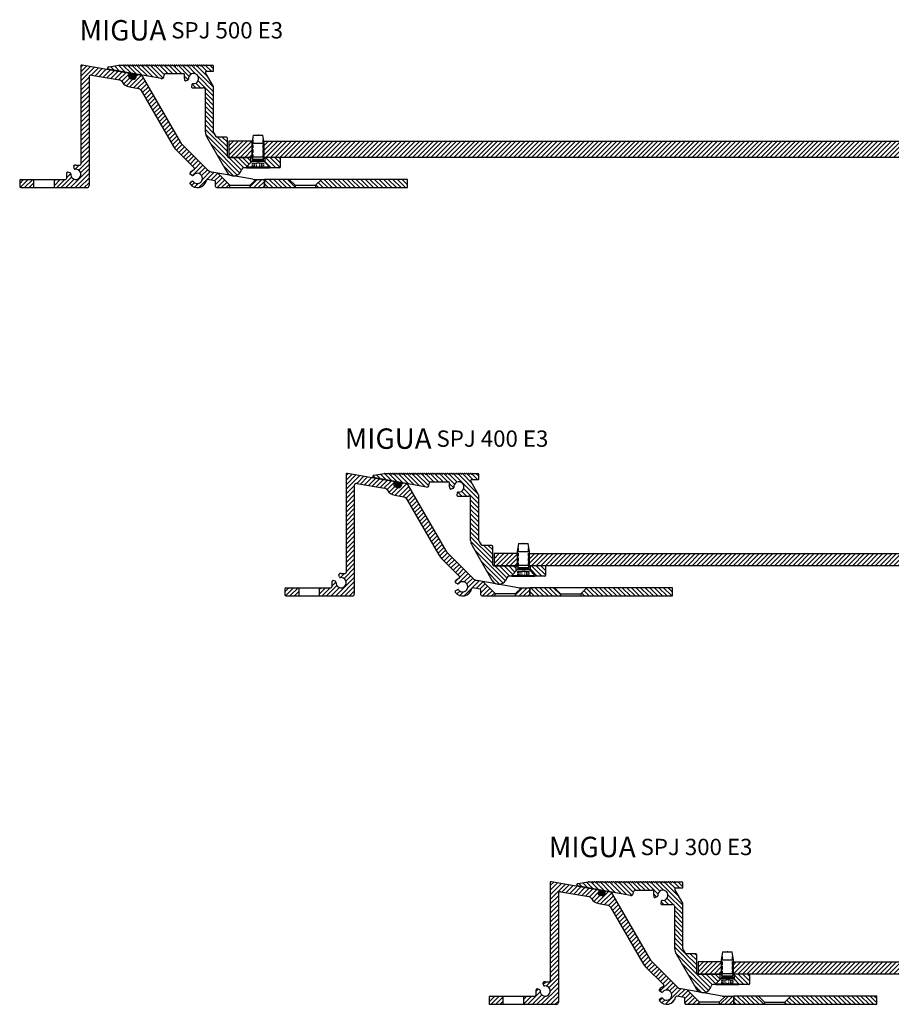
# Model space of a CAD drawing. Units: millimetres. Extents: x -230 to 1516, y -66 to 1082.
# Drawn here: x 800 to 1227, y 600 to 1082 of the extents above; entities that cross this region are included whole.
import ezdxf

# ---------------------------------------------------------------- set-up
doc = ezdxf.new("R2010")
doc.units = ezdxf.units.MM
doc.linetypes.add('HIDDEN', pattern=[9.525, 6.35, -3.175])
doc.layers.add('AM_0', color=7, linetype='Continuous', lineweight=50)
doc.layers.add('Schrauben', color=3, linetype='Continuous', lineweight=25)
doc.layers.add('GEOMETRIE', color=4, linetype='Continuous')
doc.layers.add('SCHRAFFUR', color=3, linetype='Continuous')
doc.layers.add('MIGUA - MIGUMAX', color=7, linetype='Continuous', lineweight=35, true_color=0xe94d3f)
doc.styles.add('ISO 8', font='iso8.shx', dxfattribs={"oblique": 15})
doc.styles.add('MIGUA', font='iso8.shx')
pattern_1 = [(45, (-51.2593, 457.3283), (-1.122532, 1.122532), [])]

# ---------------------------------------------------------------- blocks, each defined once
blk = doc.blocks.new('Profilbezeichnung')
at = {"layer": 'AM_0', "style": 'MIGUA'}
blk.add_text('MIGUA', height=10, dxfattribs=at).set_placement((0, 4.5))
at = {"layer": 'AM_0', "style": 'ISO 8', "oblique": 15}
blk.add_attdef('PROFFILBEZEICHNUNG', (45, 5.5), '', height=8, dxfattribs=at)
blk = doc.blocks.new('SPJ - Seitenteil innen')
at = {"layer": 'SCHRAFFUR'}
h = blk.add_hatch(dxfattribs=at)
h.set_pattern_fill('ANSI31', color=256, scale=0.5, angle=90, style=0)
edge = h.paths.add_edge_path()
edge.add_arc((-11.41, 335.24), 1, 260, 350)
edge.add_line((-10.42, 335.07), (-10.26, 335.98))
edge.add_arc((-9.28, 335.8), 1, 90, 170, ccw=False)
edge.add_line((-9.28, 336.8), (-0.8, 336.8))
edge.add_arc((-0.8, 336.3), 0.5, 0, 90, ccw=False)
edge.add_line((-0.3, 336.3), (-0.3, 334.3))
edge.add_arc((4.2, 334.3), 4.5, 180, 187.8192)
edge.add_arc((0.24, 333.76), 0.5, 187.8192, 285)
edge.add_line((0.37, 333.27), (1.35, 333.54))
edge.add_arc((1.22, 334.02), 0.5, 285, 365.4059)
edge.add_arc((4.2, 334.3), 2.5, -95.4059, 185.4059, ccw=False)
edge.add_arc((3.92, 331.31), 0.5, 84.5941, 165)
edge.add_line((3.44, 331.44), (3.18, 330.47))
edge.add_arc((3.66, 330.34), 0.5, 165, 262.1808)
edge.add_arc((4.2, 334.3), 4.5, 262.1808, 270)
edge.add_line((4.2, 329.8), (9, 329.8))
edge.add_arc((9, 328.8), 1, 0, 90, ccw=False)
edge.add_line((10, 328.8), (10, 308.1))
edge.add_arc((15, 308.1), 5, 180, 210)
edge.add_line((10.67, 305.6), (20.44, 288.66))
edge.add_arc((23.9, 290.66), 4, 210, 348.463)
edge.add_arc((28.8, 289.66), 1, 90, 168.463, ccw=False)
edge.add_line((28.8, 290.66), (29.81, 290.66))
edge.add_line((29.81, 290.66), (32.3, 293.16))
edge.add_line((32.3, 293.16), (32.3, 295.66))
edge.add_line((32.3, 295.66), (21.31, 295.66))
edge.add_arc((21.31, 296.16), 0.5, 180, 270, ccw=False)
edge.add_line((20.81, 296.16), (20.81, 305.16))
edge.add_arc((20.31, 305.16), 0.5, 0, 90)
edge.add_line((20.31, 305.66), (15.53, 305.66))
edge.add_arc((15.53, 306.16), 0.5, 210, 270, ccw=False)
edge.add_line((15.1, 305.91), (14.13, 307.6))
edge.add_arc((15, 308.1), 1, 180, 210, ccw=False)
edge.add_line((14, 308.1), (14, 330.21))
edge.add_arc((13.5, 330.21), 0.5, 0, 30)
edge.add_line((13.93, 330.46), (10.06, 337.15))
edge.add_arc((10.5, 337.4), 0.5, 90, 210, ccw=False)
edge.add_line((10.5, 337.9), (13.75, 337.9))
edge.add_arc((13.75, 338.15), 0.25, 270, 360)
edge.add_line((14, 338.15), (14, 340.4))
edge.add_arc((13.5, 340.4), 0.5, 0, 90)
edge.add_line((13.5, 340.9), (10.74, 340.9))
edge.add_arc((10.74, 340.7), 0.2, 90, 135)
edge.add_line((10.6, 340.84), (10.41, 340.66))
edge.add_arc((10.27, 340.8), 0.2, 225, 315, ccw=False)
edge.add_line((10.13, 340.66), (9.95, 340.84))
edge.add_arc((9.81, 340.7), 0.2, 45, 135)
edge.add_line((9.66, 340.84), (9.48, 340.66))
edge.add_arc((9.34, 340.8), 0.2, 225, 315, ccw=False)
edge.add_line((9.2, 340.66), (9.02, 340.84))
edge.add_arc((8.87, 340.7), 0.2, 45, 135)
edge.add_line((8.73, 340.84), (8.55, 340.66))
edge.add_arc((8.41, 340.8), 0.2, 225, 315, ccw=False)
edge.add_line((8.27, 340.66), (8.08, 340.84))
edge.add_arc((7.94, 340.7), 0.2, 45, 135)
edge.add_line((7.8, 340.84), (7.62, 340.66))
edge.add_arc((7.48, 340.8), 0.2, 225, 315, ccw=False)
edge.add_line((7.34, 340.66), (7.15, 340.84))
edge.add_arc((7.01, 340.7), 0.2, 45, 135)
edge.add_line((6.87, 340.84), (6.69, 340.66))
edge.add_arc((6.55, 340.8), 0.2, 225, 315, ccw=False)
edge.add_line((6.4, 340.66), (6.22, 340.84))
edge.add_arc((6.08, 340.7), 0.2, 45, 135)
edge.add_line((5.94, 340.84), (5.76, 340.66))
edge.add_arc((5.61, 340.8), 0.2, 225, 315, ccw=False)
edge.add_line((5.47, 340.66), (5.29, 340.84))
edge.add_arc((5.15, 340.7), 0.2, 45, 135)
edge.add_line((5.01, 340.84), (4.82, 340.66))
edge.add_arc((4.68, 340.8), 0.2, 225, 315, ccw=False)
edge.add_line((4.54, 340.66), (4.36, 340.84))
edge.add_arc((4.22, 340.7), 0.2, 45, 135)
edge.add_line((4.08, 340.84), (3.89, 340.66))
edge.add_arc((3.75, 340.8), 0.2, 225, 315, ccw=False)
edge.add_line((3.61, 340.66), (3.43, 340.84))
edge.add_arc((3.29, 340.7), 0.2, 45, 135)
edge.add_line((3.14, 340.84), (2.96, 340.66))
edge.add_arc((2.82, 340.8), 0.2, 225, 315, ccw=False)
edge.add_line((2.68, 340.66), (2.5, 340.84))
edge.add_arc((2.35, 340.7), 0.2, 45, 135)
edge.add_line((2.21, 340.84), (2.03, 340.66))
edge.add_arc((1.89, 340.8), 0.2, 225, 315, ccw=False)
edge.add_line((1.75, 340.66), (1.56, 340.84))
edge.add_arc((1.42, 340.7), 0.2, 45, 135)
edge.add_line((1.28, 340.84), (1.1, 340.66))
edge.add_arc((0.96, 340.8), 0.2, 225, 315, ccw=False)
edge.add_line((0.82, 340.66), (0.63, 340.84))
edge.add_arc((0.49, 340.7), 0.2, 45, 135)
edge.add_line((0.35, 340.84), (0.17, 340.66))
edge.add_arc((0.03, 340.8), 0.2, 225, 315, ccw=False)
edge.add_line((-0.11, 340.66), (-0.3, 340.84))
edge.add_arc((-0.44, 340.7), 0.2, 45, 135)
edge.add_line((-0.58, 340.84), (-0.76, 340.66))
edge.add_arc((-0.9, 340.8), 0.2, 225, 315, ccw=False)
edge.add_line((-1.05, 340.66), (-1.23, 340.84))
edge.add_arc((-1.37, 340.7), 0.2, 45, 135)
edge.add_line((-1.51, 340.84), (-1.69, 340.66))
edge.add_arc((-1.84, 340.8), 0.2, 225, 315, ccw=False)
edge.add_line((-1.98, 340.66), (-2.16, 340.84))
edge.add_arc((-2.3, 340.7), 0.2, 45, 135)
edge.add_line((-2.44, 340.84), (-2.63, 340.66))
edge.add_arc((-2.77, 340.8), 0.2, 225, 315, ccw=False)
edge.add_line((-2.91, 340.66), (-3.09, 340.84))
edge.add_arc((-3.23, 340.7), 0.2, 45, 135)
edge.add_line((-3.37, 340.84), (-3.56, 340.66))
edge.add_arc((-3.7, 340.8), 0.2, 225, 315, ccw=False)
edge.add_line((-3.84, 340.66), (-4.02, 340.84))
edge.add_arc((-4.16, 340.7), 0.2, 45, 135)
edge.add_line((-4.31, 340.84), (-4.49, 340.66))
edge.add_arc((-4.63, 340.8), 0.2, 225, 315, ccw=False)
edge.add_line((-4.77, 340.66), (-4.95, 340.84))
edge.add_arc((-5.1, 340.7), 0.2, 45, 135)
edge.add_line((-5.24, 340.84), (-5.42, 340.66))
edge.add_arc((-5.56, 340.8), 0.2, 225, 315, ccw=False)
edge.add_line((-5.7, 340.66), (-5.89, 340.84))
edge.add_arc((-6.03, 340.7), 0.2, 45, 135)
edge.add_line((-6.17, 340.84), (-6.35, 340.66))
edge.add_arc((-6.49, 340.8), 0.2, 225, 315, ccw=False)
edge.add_line((-6.63, 340.66), (-6.82, 340.84))
edge.add_arc((-6.96, 340.7), 0.2, 45, 135)
edge.add_line((-7.1, 340.84), (-7.28, 340.66))
edge.add_arc((-7.42, 340.8), 0.2, 225, 315, ccw=False)
edge.add_line((-7.57, 340.66), (-7.75, 340.84))
edge.add_arc((-7.89, 340.7), 0.2, 45, 135)
edge.add_line((-8.03, 340.84), (-8.21, 340.66))
edge.add_arc((-8.36, 340.8), 0.2, 225, 315, ccw=False)
edge.add_line((-8.5, 340.66), (-8.68, 340.84))
edge.add_arc((-8.82, 340.7), 0.2, 45, 135)
edge.add_line((-8.96, 340.84), (-9.15, 340.66))
edge.add_arc((-9.29, 340.8), 0.2, 225, 315, ccw=False)
edge.add_line((-9.43, 340.66), (-9.61, 340.84))
edge.add_arc((-9.75, 340.7), 0.2, 45, 135)
edge.add_line((-9.89, 340.84), (-10.08, 340.66))
edge.add_arc((-10.22, 340.8), 0.2, 225, 315, ccw=False)
edge.add_line((-10.36, 340.66), (-10.54, 340.84))
edge.add_arc((-10.68, 340.7), 0.2, 45, 135)
edge.add_line((-10.83, 340.84), (-11.01, 340.66))
edge.add_arc((-11.15, 340.8), 0.2, 225, 315, ccw=False)
edge.add_line((-11.29, 340.66), (-11.47, 340.84))
edge.add_arc((-11.62, 340.7), 0.2, 45, 135)
edge.add_line((-11.76, 340.84), (-11.94, 340.66))
edge.add_arc((-12.08, 340.8), 0.2, 225, 315, ccw=False)
edge.add_line((-12.22, 340.66), (-12.41, 340.84))
edge.add_arc((-12.55, 340.7), 0.2, 45, 135)
edge.add_line((-12.69, 340.84), (-12.87, 340.66))
edge.add_arc((-13.01, 340.8), 0.2, 225, 315, ccw=False)
edge.add_line((-13.15, 340.66), (-13.34, 340.84))
edge.add_arc((-13.48, 340.7), 0.2, 45, 135)
edge.add_line((-13.62, 340.84), (-13.8, 340.66))
edge.add_arc((-13.94, 340.8), 0.2, 225, 315, ccw=False)
edge.add_line((-14.09, 340.66), (-14.27, 340.84))
edge.add_arc((-14.41, 340.7), 0.2, 45, 135)
edge.add_line((-14.55, 340.84), (-14.73, 340.66))
edge.add_arc((-14.88, 340.8), 0.2, 225, 315, ccw=False)
edge.add_line((-15.02, 340.66), (-15.2, 340.84))
edge.add_arc((-15.34, 340.7), 0.2, 45, 135)
edge.add_line((-15.48, 340.84), (-15.67, 340.66))
edge.add_arc((-15.81, 340.8), 0.2, 225, 315, ccw=False)
edge.add_line((-15.95, 340.66), (-16.13, 340.84))
edge.add_arc((-16.27, 340.7), 0.2, 45, 135)
edge.add_line((-16.41, 340.84), (-16.6, 340.66))
edge.add_arc((-16.74, 340.8), 0.2, 225, 315, ccw=False)
edge.add_line((-16.88, 340.66), (-17.06, 340.84))
edge.add_arc((-17.2, 340.7), 0.2, 45, 135)
edge.add_line((-17.35, 340.84), (-17.53, 340.66))
edge.add_arc((-17.67, 340.8), 0.2, 225, 315, ccw=False)
edge.add_line((-17.81, 340.66), (-17.99, 340.84))
edge.add_arc((-18.14, 340.7), 0.2, 45, 135)
edge.add_line((-18.28, 340.84), (-18.46, 340.66))
edge.add_arc((-18.6, 340.8), 0.2, 225, 315, ccw=False)
edge.add_line((-18.74, 340.66), (-18.93, 340.84))
edge.add_arc((-19.07, 340.7), 0.2, 45, 135)
edge.add_line((-19.21, 340.84), (-19.39, 340.66))
edge.add_arc((-19.53, 340.8), 0.2, 225, 315, ccw=False)
edge.add_line((-19.67, 340.66), (-19.86, 340.84))
edge.add_arc((-20, 340.7), 0.2, 45, 135)
edge.add_line((-20.14, 340.84), (-20.32, 340.66))
edge.add_arc((-20.46, 340.8), 0.2, 225, 315, ccw=False)
edge.add_line((-20.61, 340.66), (-20.79, 340.84))
edge.add_arc((-20.93, 340.7), 0.2, 45, 135)
edge.add_line((-21.07, 340.84), (-21.25, 340.66))
edge.add_arc((-21.4, 340.8), 0.2, 225, 315, ccw=False)
edge.add_line((-21.54, 340.66), (-21.72, 340.84))
edge.add_arc((-21.86, 340.7), 0.2, 45, 135)
edge.add_line((-22, 340.84), (-22.19, 340.66))
edge.add_arc((-22.33, 340.8), 0.2, 225, 315, ccw=False)
edge.add_line((-22.47, 340.66), (-22.65, 340.84))
edge.add_arc((-22.79, 340.7), 0.2, 45, 135)
edge.add_line((-22.93, 340.84), (-23.12, 340.66))
edge.add_arc((-23.26, 340.8), 0.2, 225, 315, ccw=False)
edge.add_line((-23.4, 340.66), (-23.58, 340.84))
edge.add_arc((-23.72, 340.7), 0.2, 45, 135)
edge.add_line((-23.86, 340.84), (-24.05, 340.66))
edge.add_arc((-24.19, 340.8), 0.2, 225, 315, ccw=False)
edge.add_line((-24.33, 340.66), (-24.51, 340.84))
edge.add_arc((-24.65, 340.7), 0.2, 45, 135)
edge.add_line((-24.8, 340.84), (-24.98, 340.66))
edge.add_arc((-25.12, 340.8), 0.2, 225, 315, ccw=False)
edge.add_line((-25.26, 340.66), (-25.44, 340.84))
edge.add_arc((-25.59, 340.7), 0.2, 45, 135)
edge.add_line((-25.73, 340.84), (-25.91, 340.66))
edge.add_arc((-26.05, 340.8), 0.2, 225, 315, ccw=False)
edge.add_line((-26.19, 340.66), (-26.38, 340.84))
edge.add_arc((-26.52, 340.7), 0.2, 45, 135)
edge.add_line((-26.66, 340.84), (-26.84, 340.66))
edge.add_arc((-26.98, 340.8), 0.2, 225, 315, ccw=False)
edge.add_line((-27.12, 340.66), (-27.31, 340.84))
edge.add_arc((-27.45, 340.7), 0.2, 45, 135)
edge.add_line((-27.59, 340.84), (-27.77, 340.66))
edge.add_arc((-27.91, 340.8), 0.2, 225, 315, ccw=False)
edge.add_line((-28.06, 340.66), (-28.24, 340.84))
edge.add_arc((-28.38, 340.7), 0.2, 45, 135)
edge.add_line((-28.52, 340.84), (-28.7, 340.66))
edge.add_arc((-28.85, 340.8), 0.2, 225, 315, ccw=False)
edge.add_line((-28.99, 340.66), (-29.17, 340.84))
edge.add_arc((-29.31, 340.7), 0.2, 45, 135)
edge.add_line((-29.45, 340.84), (-29.64, 340.66))
edge.add_arc((-29.78, 340.8), 0.2, 225, 315, ccw=False)
edge.add_line((-29.92, 340.66), (-30.1, 340.84))
edge.add_arc((-30.24, 340.7), 0.2, 45, 90)
edge.add_line((-30.24, 340.9), (-32.25, 340.9))
edge.add_arc((-32.25, 339.9), 1, 90, 100)
edge.add_line((-32.42, 340.89), (-37.24, 340.04))
edge.add_arc((-37.06, 339.05), 1, 100, 170)
edge.add_arc((-37.75, 339.17), 0.3, 170, 260)
edge.add_line((-37.8, 338.88), (-11.58, 334.26))
h = blk.add_hatch(dxfattribs=at)
h.set_pattern_fill('ANSI31', color=256, scale=0.5, angle=90, style=0)
edge = h.paths.add_edge_path()
edge.add_arc((46.3, 291.16), 0.5, 270, 360)
edge.add_line((46.8, 291.16), (46.8, 295.16))
edge.add_arc((46.3, 295.16), 0.5, 0, 90)
edge.add_line((46.3, 295.66), (39.3, 295.66))
edge.add_line((39.3, 295.66), (39.3, 293.16))
edge.add_line((39.3, 293.16), (41.8, 290.66))
edge.add_line((41.8, 290.66), (43.21, 290.66))
edge.add_line((43.21, 290.66), (46.3, 290.66))
at = {"layer": 'GEOMETRIE'}
for p, q in [((-11.58, 334.26), (-37.8, 338.88)), ((-37.24, 340.04), (-32.42, 340.89)), ((-32.25, 340.9), (-30.24, 340.9)), ((-30.1, 340.84), (-29.92, 340.66)), ((-29.64, 340.66), (-29.45, 340.84)), ((-29.17, 340.84), (-28.99, 340.66)), ((-28.7, 340.66), (-28.52, 340.84)), ((-28.24, 340.84), (-28.06, 340.66)), ((-27.77, 340.66), (-27.59, 340.84)), ((-27.31, 340.84), (-27.12, 340.66)), ((-26.84, 340.66), (-26.66, 340.84)), ((-26.38, 340.84), (-26.19, 340.66)), ((-25.91, 340.66), (-25.73, 340.84)), ((-25.44, 340.84), (-25.26, 340.66)), ((-24.98, 340.66), (-24.8, 340.84)), ((-24.51, 340.84), (-24.33, 340.66)), ((-24.05, 340.66), (-23.86, 340.84)), ((-23.58, 340.84), (-23.4, 340.66)), ((-23.12, 340.66), (-22.93, 340.84)), ((-22.65, 340.84), (-22.47, 340.66)), ((-22.19, 340.66), (-22, 340.84)), ((-21.72, 340.84), (-21.54, 340.66)), ((-21.25, 340.66), (-21.07, 340.84)), ((-20.79, 340.84), (-20.61, 340.66)), ((-20.32, 340.66), (-20.14, 340.84)), ((-19.86, 340.84), (-19.67, 340.66)), ((-19.39, 340.66), (-19.21, 340.84)), ((-18.93, 340.84), (-18.74, 340.66)), ((-18.46, 340.66), (-18.28, 340.84)), ((-17.99, 340.84), (-17.81, 340.66)), ((-17.53, 340.66), (-17.35, 340.84)), ((-17.06, 340.84), (-16.88, 340.66)), ((-16.6, 340.66), (-16.41, 340.84)), ((-16.13, 340.84), (-15.95, 340.66)), ((-15.67, 340.66), (-15.48, 340.84)), ((-15.2, 340.84), (-15.02, 340.66)), ((-14.73, 340.66), (-14.55, 340.84)), ((-14.27, 340.84), (-14.09, 340.66)), ((-13.8, 340.66), (-13.62, 340.84)), ((-13.34, 340.84), (-13.15, 340.66)), ((-12.87, 340.66), (-12.69, 340.84)), ((-12.41, 340.84), (-12.22, 340.66)), ((-11.94, 340.66), (-11.76, 340.84)), ((-11.47, 340.84), (-11.29, 340.66)), ((-11.01, 340.66), (-10.83, 340.84)), ((-10.54, 340.84), (-10.36, 340.66)), ((-10.08, 340.66), (-9.89, 340.84)), ((-9.61, 340.84), (-9.43, 340.66)), ((-9.15, 340.66), (-8.96, 340.84)), ((-8.68, 340.84), (-8.5, 340.66)), ((-8.21, 340.66), (-8.03, 340.84)), ((-7.75, 340.84), (-7.57, 340.66)), ((-7.28, 340.66), (-7.1, 340.84)), ((-6.82, 340.84), (-6.63, 340.66)), ((-6.35, 340.66), (-6.17, 340.84)), ((-5.89, 340.84), (-5.7, 340.66)), ((-5.42, 340.66), (-5.24, 340.84)), ((-4.95, 340.84), (-4.77, 340.66)), ((-4.49, 340.66), (-4.31, 340.84)), ((-4.02, 340.84), (-3.84, 340.66)), ((-3.56, 340.66), (-3.37, 340.84)), ((-3.09, 340.84), (-2.91, 340.66)), ((-2.63, 340.66), (-2.44, 340.84)), ((-2.16, 340.84), (-1.98, 340.66)), ((-1.69, 340.66), (-1.51, 340.84)), ((-1.23, 340.84), (-1.05, 340.66)), ((-0.76, 340.66), (-0.58, 340.84)), ((-0.3, 340.84), (-0.11, 340.66)), ((0.17, 340.66), (0.35, 340.84)), ((0.63, 340.84), (0.82, 340.66)), ((1.1, 340.66), (1.28, 340.84)), ((1.56, 340.84), (1.75, 340.66)), ((2.03, 340.66), (2.21, 340.84)), ((2.5, 340.84), (2.68, 340.66)), ((2.96, 340.66), (3.14, 340.84)), ((3.43, 340.84), (3.61, 340.66)), ((3.89, 340.66), (4.08, 340.84)), ((4.36, 340.84), (4.54, 340.66)), ((4.82, 340.66), (5.01, 340.84)), ((5.29, 340.84), (5.47, 340.66)), ((5.76, 340.66), (5.94, 340.84)), ((6.22, 340.84), (6.4, 340.66)), ((6.69, 340.66), (6.87, 340.84)), ((7.15, 340.84), (7.34, 340.66)), ((7.62, 340.66), (7.8, 340.84)), ((8.08, 340.84), (8.27, 340.66)), ((8.55, 340.66), (8.73, 340.84)), ((9.02, 340.84), (9.2, 340.66)), ((9.48, 340.66), (9.66, 340.84)), ((9.95, 340.84), (10.13, 340.66)), ((10.41, 340.66), (10.6, 340.84)), ((10.5, 337.9), (13.75, 337.9)), ((10.74, 340.9), (13.5, 340.9)), ((14, 338.15), (14, 340.4)), ((-10.42, 335.07), (-10.26, 335.98)), ((-9.28, 336.8), (-0.8, 336.8)), ((-0.3, 334.3), (-0.3, 336.3)), ((1.35, 333.54), (0.37, 333.27)), ((13.93, 330.46), (10.06, 337.15)), ((3.44, 331.44), (3.18, 330.47)), ((4.2, 329.8), (9, 329.8)), ((10, 308.1), (10, 328.8)), ((14, 308.1), (14, 330.21)), ((10.67, 305.6), (20.44, 288.66)), ((14.13, 307.6), (15.1, 305.91)), ((20.31, 305.66), (15.53, 305.66)), ((20.81, 296.16), (20.81, 305.16)), ((32.88, 295.66), (21.31, 295.66)), ((32.3, 293.16), (32.3, 295.66)), ((46.3, 295.66), (38.72, 295.66)), ((39.3, 293.16), (39.3, 295.66)), ((46.8, 291.16), (46.8, 295.16)), ((46.3, 290.66), (28.8, 290.66)), ((32.3, 293.16), (29.81, 290.66)), ((39.3, 293.16), (41.8, 290.66))]:
    blk.add_line(p, q, dxfattribs=at)
for centre, radius, start, end in [((-37.06, 339.05), 1, 100, 170), ((-37.75, 339.17), 0.3, 170, 260), ((-32.25, 339.9), 1, 90, 100), ((-30.24, 340.7), 0.2, 45, 90), ((-29.78, 340.8), 0.2, 225, 315), ((-29.31, 340.7), 0.2, 45, 135), ((-28.85, 340.8), 0.2, 225, 315), ((-28.38, 340.7), 0.2, 45, 135), ((-27.91, 340.8), 0.2, 225, 315), ((-27.45, 340.7), 0.2, 45, 135), ((-26.98, 340.8), 0.2, 225, 315), ((-26.52, 340.7), 0.2, 45, 135), ((-26.05, 340.8), 0.2, 225, 315), ((-25.59, 340.7), 0.2, 45, 135), ((-25.12, 340.8), 0.2, 225, 315), ((-24.65, 340.7), 0.2, 45, 135), ((-24.19, 340.8), 0.2, 225, 315), ((-23.72, 340.7), 0.2, 45, 135), ((-23.26, 340.8), 0.2, 225, 315), ((-22.79, 340.7), 0.2, 45, 135), ((-22.33, 340.8), 0.2, 225, 315), ((-21.86, 340.7), 0.2, 45, 135), ((-21.4, 340.8), 0.2, 225, 315), ((-20.93, 340.7), 0.2, 45, 135), ((-20.46, 340.8), 0.2, 225, 315), ((-20, 340.7), 0.2, 45, 135), ((-19.53, 340.8), 0.2, 225, 315), ((-19.07, 340.7), 0.2, 45, 135), ((-18.6, 340.8), 0.2, 225, 315), ((-18.14, 340.7), 0.2, 45, 135), ((-17.67, 340.8), 0.2, 225, 315), ((-17.2, 340.7), 0.2, 45, 135), ((-16.74, 340.8), 0.2, 225, 315), ((-16.27, 340.7), 0.2, 45, 135), ((-15.81, 340.8), 0.2, 225, 315), ((-15.34, 340.7), 0.2, 45, 135), ((-14.88, 340.8), 0.2, 225, 315), ((-14.41, 340.7), 0.2, 45, 135), ((-13.94, 340.8), 0.2, 225, 315), ((-13.48, 340.7), 0.2, 45, 135), ((-13.01, 340.8), 0.2, 225, 315), ((-12.55, 340.7), 0.2, 45, 135), ((-12.08, 340.8), 0.2, 225, 315), ((-11.62, 340.7), 0.2, 45, 135), ((-11.15, 340.8), 0.2, 225, 315), ((-10.68, 340.7), 0.2, 45, 135), ((-10.22, 340.8), 0.2, 225, 315), ((-9.75, 340.7), 0.2, 45, 135), ((-9.29, 340.8), 0.2, 225, 315), ((-8.82, 340.7), 0.2, 45, 135), ((-8.36, 340.8), 0.2, 225, 315), ((-7.89, 340.7), 0.2, 45, 135), ((-7.42, 340.8), 0.2, 225, 315), ((-6.96, 340.7), 0.2, 45, 135), ((-6.49, 340.8), 0.2, 225, 315), ((-6.03, 340.7), 0.2, 45, 135), ((-5.56, 340.8), 0.2, 225, 315), ((-5.1, 340.7), 0.2, 45, 135), ((-4.63, 340.8), 0.2, 225, 315), ((-4.16, 340.7), 0.2, 45, 135), ((-3.7, 340.8), 0.2, 225, 315), ((-3.23, 340.7), 0.2, 45, 135), ((-2.77, 340.8), 0.2, 225, 315), ((-2.3, 340.7), 0.2, 45, 135), ((-1.84, 340.8), 0.2, 225, 315), ((-1.37, 340.7), 0.2, 45, 135), ((-0.9, 340.8), 0.2, 225, 315), ((-0.44, 340.7), 0.2, 45, 135), ((0.03, 340.8), 0.2, 225, 315), ((0.49, 340.7), 0.2, 45, 135), ((0.96, 340.8), 0.2, 225, 315), ((1.42, 340.7), 0.2, 45, 135), ((1.89, 340.8), 0.2, 225, 315), ((2.35, 340.7), 0.2, 45, 135), ((2.82, 340.8), 0.2, 225, 315), ((3.29, 340.7), 0.2, 45, 135), ((3.75, 340.8), 0.2, 225, 315), ((4.22, 340.7), 0.2, 45, 135), ((4.68, 340.8), 0.2, 225, 315), ((5.15, 340.7), 0.2, 45, 135), ((5.61, 340.8), 0.2, 225, 315), ((6.08, 340.7), 0.2, 45, 135), ((6.55, 340.8), 0.2, 225, 315), ((7.01, 340.7), 0.2, 45, 135), ((7.48, 340.8), 0.2, 225, 315), ((7.94, 340.7), 0.2, 45, 135), ((8.41, 340.8), 0.2, 225, 315), ((8.87, 340.7), 0.2, 45, 135), ((9.34, 340.8), 0.2, 225, 315), ((9.81, 340.7), 0.2, 45, 135), ((10.5, 337.4), 0.5, 90, 210), ((10.27, 340.8), 0.2, 225, 315), ((10.74, 340.7), 0.2, 90, 135), ((13.5, 340.4), 0.5, 0, 90), ((13.75, 338.15), 0.25, 270, 0), ((-25.93, 337.8), 1, 260, 270), ((-11.41, 335.24), 1, 260, 350), ((-9.28, 335.8), 1, 90, 170), ((-0.8, 336.3), 0.5, 0, 90), ((4.2, 334.3), 4.5, 180, 187.8192), ((0.24, 333.76), 0.5, 187.8192, 285), ((1.22, 334.02), 0.5, 285, 5.4059), ((4.2, 334.3), 2.5, 264.5941, 185.4059), ((3.66, 330.34), 0.5, 165, 262.1808), ((3.92, 331.31), 0.5, 84.5941, 165), ((4.2, 334.3), 4.5, 262.1808, 270), ((9, 328.8), 1, 0, 90), ((13.5, 330.21), 0.5, 0, 30), ((15, 308.1), 5, 180, 210), ((15, 308.1), 1, 180, 210), ((15.53, 306.16), 0.5, 210, 270), ((20.31, 305.16), 0.5, 0, 90), ((21.31, 296.16), 0.5, 180, 270), ((46.3, 295.16), 0.5, 0, 90), ((23.9, 290.66), 4, 210, 348.463), ((28.8, 289.66), 1, 90, 168.463), ((46.3, 291.16), 0.5, 270, 0)]:
    blk.add_arc(centre, radius, start, end, dxfattribs=at)
blk = doc.blocks.new('Dichtschnur')
at = {"layer": 'SCHRAFFUR'}
h = blk.add_hatch(dxfattribs=at)
h.set_pattern_fill('ANSI37', color=256, scale=0.15, style=0)
edge = h.paths.add_edge_path()
edge.add_line((52.66, 832.09), (51.78, 832.09))
edge.add_arc((51.78, 830.84), 1.25, 90, 270)
edge.add_line((51.78, 829.59), (52.66, 829.59))
edge.add_arc((52.66, 830.84), 1.25, 270, 450)
at = {"layer": 'GEOMETRIE'}
blk.add_lwpolyline([(51.78, 829.59), (52.66, 829.59, 1), (52.66, 832.09), (51.78, 832.09, 1)], format="xyb", close=True, dxfattribs=at)
blk = doc.blocks.new('SPJ - Seitenteil aussen')
at = {"layer": 'SCHRAFFUR'}
h = blk.add_hatch(dxfattribs=at)
h.set_pattern_fill('ANSI31', color=256, scale=0.5, style=0)
edge = h.paths.add_edge_path()
edge.add_arc((26.08, 185.4), 4.5, 111.4218, 142.8192)
edge.add_arc((22.89, 187.82), 0.5, 142.8192, 240)
edge.add_line((22.64, 187.39), (23.52, 186.88))
edge.add_arc((23.77, 187.31), 0.5, 240, 320.4059)
edge.add_arc((26.08, 185.4), 2.5, -140.4059, 140.4059, ccw=False)
edge.add_arc((23.77, 183.49), 0.5, 39.5941, 120)
edge.add_line((23.52, 183.92), (22.64, 183.42))
edge.add_arc((22.89, 182.98), 0.5, 120, 217.1808)
edge.add_arc((26.08, 185.4), 4.5, 217.1808, 347.4574)
edge.add_arc((30.96, 184.32), 0.5, 80, 167.4574, ccw=False)
edge.add_line((31.05, 184.81), (34.58, 184.19))
edge.add_arc((34.5, 183.69), 0.5, 0, 80, ccw=False)
edge.add_line((35, 183.69), (35, 181.4))
edge.add_arc((35.5, 181.4), 0.5, 180, 270)
edge.add_line((35.5, 180.9), (42, 180.9))
edge.add_line((42, 180.9), (42, 182.03))
edge.add_line((42, 182.03), (36.03, 187.99))
edge.add_line((36.03, 187.99), (33.21, 188.49))
edge.add_arc((33.9, 192.43), 4, 225, 260, ccw=False)
edge.add_line((31.08, 189.6), (18.53, 202.15))
edge.add_arc((21.35, 204.98), 4, 210, 225, ccw=False)
edge.add_line((17.89, 202.98), (-0.91, 235.54))
edge.add_arc((-1.34, 235.29), 0.5, 30, 80)
edge.add_line((-1.25, 235.78), (-3.9, 236.25))
edge.add_arc((-3.96, 235.95), 0.3, 80, 211.8103)
edge.add_arc((-5.23, 235.16), 1.2, -100, 31.8103, ccw=False)
edge.add_line((-5.44, 233.98), (-5.55, 234))
edge.add_line((-5.55, 234), (-6.42, 234.15))
edge.add_line((-6.42, 234.15), (-6.52, 234.17))
edge.add_arc((-6.31, 235.35), 1.2, 128.1897, 260, ccw=False)
edge.add_arc((-7.24, 236.53), 0.3, 308.1897, 440)
edge.add_line((-7.19, 236.83), (-30.42, 240.92))
edge.add_arc((-30.5, 240.43), 0.5, 80, 180)
edge.add_line((-31, 240.43), (-31, 192.4))
edge.add_arc((-31.5, 192.4), 0.5, 270, 360, ccw=False)
edge.add_line((-31.5, 191.9), (-33.5, 191.9))
edge.add_arc((-33.5, 187.4), 4.5, 90, 97.8192)
edge.add_arc((-34.05, 191.36), 0.5, 97.8192, 195)
edge.add_line((-34.53, 191.24), (-34.27, 190.26))
edge.add_arc((-33.79, 190.39), 0.5, 195, 275.4059)
edge.add_arc((-33.5, 187.4), 2.5, -185.4059, 95.4059, ccw=False)
edge.add_arc((-36.49, 187.68), 0.5, 354.5941, 435)
edge.add_line((-36.36, 188.17), (-37.34, 188.43))
edge.add_arc((-37.47, 187.95), 0.5, 75, 172.1808)
edge.add_arc((-33.5, 187.4), 4.5, 172.1808, 180)
edge.add_line((-38, 187.4), (-38, 185.4))
edge.add_arc((-38.5, 185.4), 0.5, -90, 0, ccw=False)
edge.add_line((-38.5, 184.9), (-44, 184.9))
edge.add_line((-44, 184.9), (-44, 180.9))
edge.add_line((-44, 180.9), (-28, 180.9))
edge.add_arc((-28, 181.9), 1, 270, 360)
edge.add_line((-27, 181.9), (-27, 235.07))
edge.add_arc((-26, 235.07), 1, 80, 180, ccw=False)
edge.add_line((-25.83, 236.05), (-12.16, 233.64))
edge.add_arc((-12.5, 231.67), 2, 30.7514, 80, ccw=False)
edge.add_arc((-6.31, 235.35), 5.2, 210.7514, 260)
edge.add_line((-7.22, 230.23), (-2.84, 229.46))
edge.add_arc((-3.19, 227.49), 2, 30, 80, ccw=False)
edge.add_line((-1.46, 228.49), (14.43, 200.98))
edge.add_arc((21.35, 204.98), 8, 210, 225)
edge.add_line((15.7, 199.32), (24.61, 190.41))
edge.add_arc((24.26, 190.06), 0.5, -68.5782, 45, ccw=False)
h = blk.add_hatch(dxfattribs=at)
h.set_pattern_fill('ANSI31', color=256, scale=0.5, style=0)
edge = h.paths.add_edge_path()
edge.add_line((-54, 184.9), (-60.5, 184.9))
edge.add_arc((-60.5, 184.4), 0.5, 90, 180)
edge.add_line((-61, 184.4), (-61, 181.4))
edge.add_arc((-60.5, 181.4), 0.5, 180, 270)
edge.add_line((-60.5, 180.9), (-54, 180.9))
edge.add_line((-54, 180.9), (-54, 184.9))
h = blk.add_hatch(dxfattribs=at)
h.set_pattern_fill('ANSI31', color=256, scale=0.5, style=0)
edge = h.paths.add_edge_path()
edge.add_line((59, 181.4), (59, 184.4))
edge.add_arc((58.5, 184.4), 0.5, 0, 90)
edge.add_line((58.5, 184.9), (54.87, 184.9))
edge.add_line((54.87, 184.9), (52, 182.03))
edge.add_line((52, 182.03), (52, 180.9))
edge.add_line((52, 180.9), (58.5, 180.9))
edge.add_arc((58.5, 181.4), 0.5, 270, 360)
at = {"layer": 'GEOMETRIE'}
for p, q in [((-31, 240.43), (-31, 192.4)), ((-7.19, 236.83), (-30.42, 240.92)), ((-27, 235.07), (-27, 181.9)), ((-25.83, 236.05), (-12.16, 233.64)), ((-5.44, 233.98), (-6.52, 234.17)), ((-1.25, 235.78), (-3.9, 236.25)), ((-0.91, 235.54), (17.89, 202.98)), ((-7.22, 230.23), (-2.84, 229.46)), ((-1.46, 228.49), (14.43, 200.98)), ((15.7, 199.32), (24.61, 190.41)), ((18.53, 202.15), (31.08, 189.6)), ((-36.36, 188.17), (-37.34, 188.43)), ((-34.27, 190.26), (-34.53, 191.24)), ((-33.5, 191.9), (-31.5, 191.9)), ((53.21, 184.96), (33.21, 188.49)), ((-61, 184.4), (-61, 181.4)), ((-60.5, 184.9), (-38.5, 184.9)), ((-54, 180.9), (-54, 184.9)), ((-44, 180.9), (-44, 184.9)), ((-38, 187.4), (-38, 185.4)), ((23.52, 186.88), (22.64, 187.39)), ((23.52, 183.92), (22.64, 183.42)), ((34.58, 184.19), (31.05, 184.81)), ((35, 181.4), (35, 183.69)), ((42, 182.03), (36.03, 187.99)), ((52, 182.03), (54.87, 184.9)), ((53.9, 184.9), (58.5, 184.9)), ((59, 181.4), (59, 184.4)), ((-60.5, 180.9), (-28, 180.9)), ((35.5, 180.9), (58.5, 180.9)), ((42, 180.9), (42, 182.03)), ((42, 182.03), (52, 182.03)), ((52, 180.9), (52, 182.03))]:
    blk.add_line(p, q, dxfattribs=at)
for centre, radius, start, end in [((-30.5, 240.43), 0.5, 80, 180), ((-7.24, 236.53), 0.3, 308.1897, 80), ((-26, 235.07), 1, 80, 180), ((-12.5, 231.67), 2, 30.7514, 80), ((-6.31, 235.35), 5.2, 210.7514, 260), ((-6.31, 235.35), 1.2, 128.1897, 260), ((-5.23, 235.16), 1.2, 260, 31.8103), ((-3.96, 235.95), 0.3, 80, 211.8103), ((-1.34, 235.29), 0.5, 30, 80), ((-3.19, 227.49), 2, 30, 80), ((21.35, 204.98), 4, 210, 225), ((21.35, 204.98), 8, 210, 225), ((-37.47, 187.95), 0.5, 75, 172.1808), ((-36.49, 187.68), 0.5, 354.5941, 75), ((-33.5, 187.4), 2.5, 174.5941, 95.4059), ((-34.05, 191.36), 0.5, 97.8192, 195), ((-33.79, 190.39), 0.5, 195, 275.4059), ((-33.5, 187.4), 4.5, 90, 97.8192), ((-31.5, 192.4), 0.5, 270, 0), ((22.89, 187.82), 0.5, 142.8192, 240), ((26.08, 185.4), 4.5, 111.4218, 142.8192), ((24.26, 190.06), 0.5, 291.4218, 45), ((33.9, 192.43), 4, 225, 260), ((-60.5, 184.4), 0.5, 90, 180), ((-38.5, 185.4), 0.5, 270, 0), ((-33.5, 187.4), 4.5, 172.1808, 180), ((22.89, 182.98), 0.5, 120, 217.1808), ((26.08, 185.4), 4.5, 217.1808, 347.4574), ((23.77, 187.31), 0.5, 240, 320.4059), ((23.77, 183.49), 0.5, 39.5941, 120), ((26.08, 185.4), 2.5, 219.5941, 140.4059), ((30.96, 184.32), 0.5, 80, 167.4574), ((34.5, 183.69), 0.5, 0, 80), ((53.9, 188.9), 4, 260, 270), ((58.5, 184.4), 0.5, 0, 90), ((-60.5, 181.4), 0.5, 180, 270), ((-28, 181.9), 1, 270, 0), ((35.5, 181.4), 0.5, 180, 270), ((58.5, 181.4), 0.5, 270, 0)]:
    blk.add_arc(centre, radius, start, end, dxfattribs=at)
at = {"layer": 'GEOMETRIE', "xscale": -1, "rotation": 170}
blk.add_blockref('Dichtschnur', (87.08, 1062.59), dxfattribs=at)
blk = doc.blocks.new('M6x16 - DIN 7500 M Torx')
at = {"layer": 'Schrauben'}
for p, q in [((-49.41, -1052.87), (-50.02, -1056.87)), ((-49.41, -1052.87), (-44.64, -1052.87)), ((-44.02, -1056.87), (-44.64, -1052.87)), ((-50.02, -1056.87), (-50.02, -1063.57)), ((-50.02, -1056.87), (-44.02, -1056.87)), ((-44.02, -1063.57), (-44.02, -1056.87)), ((-49.89, -1065.75), (-52.67, -1068.53)), ((-50.02, -1063.57), (-49.72, -1064.72)), ((-50.02, -1063.57), (-44.02, -1063.57)), ((-50.02, -1063.57), (-49.41, -1063.57)), ((-49.89, -1065.75), (-44.15, -1065.75)), ((-49.72, -1064.72), (-49.72, -1065.32)), ((-49.72, -1064.72), (-44.33, -1064.72)), ((-49.72, -1065.32), (-44.33, -1065.32)), ((-44.02, -1063.57), (-44.64, -1063.57)), ((-44.33, -1064.72), (-44.02, -1063.57)), ((-44.33, -1065.32), (-44.33, -1064.72)), ((-41.37, -1068.53), (-44.15, -1065.75)), ((-52.67, -1068.53), (-52.67, -1068.87)), ((-52.67, -1068.53), (-41.37, -1068.53)), ((-52.67, -1068.87), (-41.37, -1068.87)), ((-41.37, -1068.87), (-41.37, -1068.53))]:
    blk.add_line(p, q, dxfattribs=at)
at = {"layer": 'Schrauben', "color": 1, "linetype": 'HIDDEN', "lineweight": 18, "ltscale": 0.25}
for p, q in [((-49.41, -1052.87), (-49.41, -1063.57)), ((-44.64, -1052.87), (-44.64, -1063.57)), ((-49.41, -1063.57), (-49.72, -1064.72)), ((-44.64, -1063.57), (-44.33, -1064.72))]:
    blk.add_line(p, q, dxfattribs=at)
at = {"layer": 'Schrauben', "color": 1, "linetype": 'HIDDEN', "lineweight": 18, "ltscale": 0.1}
for p, q in [((-47.02, -1066.4), (-49.82, -1066.72)), ((-49.82, -1066.72), (-49.39, -1066.68)), ((-49.82, -1066.72), (-49.82, -1068.87)), ((-49.39, -1066.68), (-49.48, -1066.69)), ((-49.39, -1066.68), (-49.39, -1068.66)), ((-48.7, -1066.69), (-48.7, -1068.74)), ((-48.68, -1066.68), (-48.68, -1068.66)), ((-48.64, -1068.53), (-48.64, -1066.65)), ((-48.64, -1066.65), (-48.64, -1066.65)), ((-47.74, -1066.68), (-47.62, -1066.66)), ((-47.74, -1066.68), (-47.74, -1068.66)), ((-44.22, -1066.72), (-47.02, -1066.4)), ((-46.31, -1066.68), (-46.31, -1068.66)), ((-45.41, -1066.65), (-45.41, -1068.53)), ((-45.4, -1066.66), (-45.41, -1066.65)), ((-45.37, -1066.68), (-45.4, -1066.66)), ((-45.37, -1066.68), (-45.37, -1068.66)), ((-45.34, -1068.74), (-45.34, -1066.69)), ((-44.65, -1066.68), (-44.65, -1068.66)), ((-44.65, -1066.68), (-44.22, -1066.72)), ((-44.22, -1068.87), (-44.22, -1066.72))]:
    blk.add_line(p, q, dxfattribs=at)
for points in [[(-49.39, -1068.66), (-49.48, -1068.71), (-49.57, -1068.75), (-49.65, -1068.79), (-49.72, -1068.82), (-49.77, -1068.85), (-49.8, -1068.86), (-49.82, -1068.87), (-49.82, -1068.87)], [(-48.64, -1066.65), (-48.64, -1066.65), (-48.66, -1066.64), (-48.71, -1066.63), (-48.78, -1066.63), (-48.88, -1066.63), (-49, -1066.64), (-49.13, -1066.65), (-49.26, -1066.67), (-49.39, -1066.68)], [(-49.39, -1068.66), (-49.24, -1068.58), (-49.1, -1068.51), (-48.99, -1068.47), (-48.89, -1068.44), (-48.8, -1068.42), (-48.73, -1068.42), (-48.68, -1068.44), (-48.65, -1068.47), (-48.64, -1068.51), (-48.64, -1068.53)], [(-48.68, -1066.68), (-48.7, -1066.69), (-48.7, -1066.69)], [(-48.7, -1066.69), (-48.7, -1066.7), (-48.69, -1066.7), (-48.66, -1066.71), (-48.62, -1066.71), (-48.56, -1066.72), (-48.5, -1066.72), (-48.42, -1066.72), (-48.33, -1066.72), (-48.24, -1066.72), (-48.15, -1066.71), (-48.05, -1066.71), (-47.96, -1066.7), (-47.88, -1066.7), (-47.8, -1066.69), (-47.74, -1066.68)], [(-48.7, -1068.74), (-48.7, -1068.73), (-48.69, -1068.69), (-48.68, -1068.66)], [(-48.42, -1068.87), (-48.49, -1068.87), (-48.56, -1068.86), (-48.61, -1068.84), (-48.65, -1068.82), (-48.68, -1068.8), (-48.7, -1068.77), (-48.7, -1068.74)], [(-48.68, -1066.68), (-48.65, -1066.66), (-48.64, -1066.65)], [(-48.64, -1068.53), (-48.64, -1068.56), (-48.66, -1068.61), (-48.68, -1068.66)], [(-47.74, -1068.66), (-47.79, -1068.7), (-47.85, -1068.73), (-47.95, -1068.77), (-48.05, -1068.81), (-48.15, -1068.84), (-48.25, -1068.86), (-48.34, -1068.87), (-48.42, -1068.87), (-48.42, -1068.87)], [(-46.31, -1066.68), (-46.43, -1066.66), (-46.57, -1066.65), (-46.72, -1066.64), (-46.89, -1066.63), (-47.05, -1066.63), (-47.21, -1066.63), (-47.37, -1066.64), (-47.52, -1066.65), (-47.63, -1066.67), (-47.74, -1066.68)], [(-47.74, -1068.66), (-47.62, -1068.58), (-47.49, -1068.51), (-47.36, -1068.47), (-47.22, -1068.44), (-47.08, -1068.42), (-46.94, -1068.42), (-46.81, -1068.44), (-46.69, -1068.47), (-46.58, -1068.51), (-46.47, -1068.56), (-46.39, -1068.61), (-46.31, -1068.66)], [(-46.31, -1066.68), (-46.24, -1066.69), (-46.16, -1066.7), (-46.07, -1066.7), (-45.98, -1066.71), (-45.89, -1066.71), (-45.79, -1066.72), (-45.7, -1066.72), (-45.62, -1066.72), (-45.54, -1066.72), (-45.47, -1066.72), (-45.42, -1066.71), (-45.38, -1066.71), (-45.35, -1066.7), (-45.34, -1066.7), (-45.34, -1066.69)], [(-45.62, -1068.87), (-45.63, -1068.87), (-45.71, -1068.87), (-45.79, -1068.86), (-45.88, -1068.84), (-45.96, -1068.82), (-46.05, -1068.79), (-46.13, -1068.76), (-46.21, -1068.72), (-46.28, -1068.68), (-46.31, -1068.66)], [(-45.34, -1068.74), (-45.34, -1068.74), (-45.35, -1068.78), (-45.38, -1068.82), (-45.43, -1068.84), (-45.49, -1068.86), (-45.55, -1068.87), (-45.62, -1068.87)], [(-44.65, -1066.68), (-44.81, -1066.66), (-44.96, -1066.65), (-45.09, -1066.64), (-45.2, -1066.63), (-45.29, -1066.63), (-45.35, -1066.63), (-45.39, -1066.64), (-45.41, -1066.65)], [(-45.41, -1066.65), (-45.41, -1066.65), (-45.4, -1066.67), (-45.37, -1066.68)], [(-45.41, -1068.53), (-45.41, -1068.51), (-45.39, -1068.47), (-45.36, -1068.44), (-45.3, -1068.42), (-45.23, -1068.42), (-45.15, -1068.44), (-45.06, -1068.47), (-44.96, -1068.51), (-44.85, -1068.56), (-44.75, -1068.61), (-44.65, -1068.66)], [(-45.37, -1068.66), (-45.4, -1068.58), (-45.41, -1068.53)], [(-45.34, -1066.69), (-45.35, -1066.69), (-45.37, -1066.68)], [(-45.37, -1068.66), (-45.35, -1068.7), (-45.34, -1068.74)], [(-44.22, -1068.87), (-44.22, -1068.87), (-44.24, -1068.87), (-44.26, -1068.85), (-44.3, -1068.84), (-44.34, -1068.81), (-44.4, -1068.79), (-44.47, -1068.75), (-44.55, -1068.71), (-44.63, -1068.67), (-44.65, -1068.66)]]:
    blk.add_lwpolyline(points, dxfattribs=at)
at = {"layer": 'Schrauben'}
for centre, start, end in [((-50.32, -1065.32), 315, 0), ((-43.73, -1065.32), 180, 225)]:
    blk.add_arc(centre, 0.6, start, end, dxfattribs=at)
blk.add_point((-47.02, -1052.87), dxfattribs=at)
at = {"layer": 'Schrauben', "color": 1, "linetype": 'HIDDEN', "lineweight": 18, "ltscale": 0.1}
blk.add_point((-47.02, -1068.87), dxfattribs=at)
blk = doc.blocks.new('SPJ 500 E3 - Mittelplatte')
at = {"layer": 'SCHRAFFUR'}
h = blk.add_hatch(dxfattribs=at)
h.set_pattern_fill('ANSI31', color=256, scale=0.5, style=0)
h.set_pattern_definition(pattern_1)
h.paths.add_polyline_path([(902.5, 1122.76), (913.81, 1122.76), (913.81, 1115.06), (913.89, 1114.76), (902.5, 1114.76)])
h = blk.add_hatch(dxfattribs=at)
h.set_pattern_fill('ANSI31', color=256, scale=0.5, style=0)
h.set_pattern_definition([(45, (28.7407, 457.3283), (-1.122532, 1.122532), [])])
h.paths.add_polyline_path([(1470.19, 1115.06), (1470.19, 1115.06), (1470.19, 1121.76), (1470.35, 1122.76), (919.81, 1122.76), (919.81, 1115.06), (919.73, 1114.76), (920.31, 1114.76), (1470.27, 1114.76)])
h = blk.add_hatch(dxfattribs=at)
h.set_pattern_fill('ANSI31', color=256, scale=0.5, style=0)
h.set_pattern_definition(pattern_1)
h.paths.add_polyline_path([(1487.5, 1122.76), (1476.19, 1122.76), (1476.19, 1115.06), (1476.11, 1114.76), (1487.5, 1114.76)])
at = {"layer": 'GEOMETRIE'}
for p, q in [((914.06, 1122.76), (902.5, 1122.76)), ((902.5, 1122.76), (902.5, 1114.76)), ((914.06, 1114.76), (914.06, 1122.76)), ((919.56, 1114.76), (919.56, 1122.76)), ((919.56, 1122.76), (1470.44, 1122.76)), ((1470.44, 1114.76), (1470.44, 1122.76)), ((1475.94, 1122.76), (1487.5, 1122.76)), ((1475.94, 1114.76), (1475.94, 1122.76)), ((1487.5, 1122.76), (1487.5, 1114.76)), ((902.5, 1114.76), (914.06, 1114.76)), ((1470.44, 1114.76), (919.56, 1114.76)), ((1487.5, 1114.76), (1475.94, 1114.76))]:
    blk.add_line(p, q, dxfattribs=at)
blk = doc.blocks.new('SPJ - Gleitplatte')
at = {"layer": 'SCHRAFFUR'}
h = blk.add_hatch(dxfattribs=at)
h.set_pattern_fill('ANSI31', color=256, scale=0.5, angle=90, style=0)
h.paths.add_polyline_path([(975.1, 938.34), (975.1, 937.22), (960.1, 937.22), (960.1, 941.22), (972.22, 941.22)])
h = blk.add_hatch(dxfattribs=at)
h.set_pattern_fill('ANSI31', color=256, scale=0.5, angle=90, style=0)
h.paths.add_polyline_path([(985.1, 938.34), (985.1, 937.22), (1030.1, 937.22), (1030.1, 941.22), (987.97, 941.22)])
at = {"layer": 'GEOMETRIE'}
for p, q in [((1030.1, 941.22), (960.1, 941.22)), ((960.1, 941.22), (960.1, 937.22)), ((972.22, 941.22), (975.1, 938.34)), ((987.97, 941.22), (985.1, 938.34)), ((1030.1, 937.22), (1030.1, 941.22)), ((960.1, 937.22), (1030.1, 937.22)), ((975.1, 938.34), (975.1, 937.22)), ((975.1, 938.34), (985.1, 938.34)), ((985.1, 938.34), (985.1, 937.22))]:
    blk.add_line(p, q, dxfattribs=at)
blk = doc.blocks.new('MIGUA SPJ 500 E3')
blk.add_blockref('SPJ 500 E3 - Mittelplatte', (0, -100))
at = {"layer": 'GEOMETRIE'}
for name, p in [('SPJ - Seitenteil aussen', (861, 819.1)), ('SPJ - Seitenteil innen', (881, 719.1)), ('M6x16 - DIN 7500 M Torx', (963.83, 2078.63)), ('SPJ - Gleitplatte', (-40.1, 62.78))]:
    blk.add_blockref(name, p, dxfattribs=at)
at = {"layer": 'SCHRAFFUR'}
blk.add_blockref('Profilbezeichnung', (829.28, 1067.56), dxfattribs=at).add_auto_attribs({'PROFFILBEZEICHNUNG': 'SPJ 500 E3'})
blk = doc.blocks.new('SPJ 400 E3 - Mittelplatte')
at = {"layer": 'SCHRAFFUR'}
h = blk.add_hatch(dxfattribs=at)
h.set_pattern_fill('ANSI31', color=256, scale=0.5, style=0)
h.set_pattern_definition([(45, (78.7407, 257.3283), (-1.122532, 1.122532), [])])
h.paths.add_polyline_path([(1032.5, 920.76), (1043.81, 920.76), (1043.81, 915.06), (1043.89, 914.76), (1032.5, 914.76)])
h = blk.add_hatch(dxfattribs=at)
h.set_pattern_fill('ANSI31', color=256, scale=0.5, style=0)
h.set_pattern_definition([(45, (28.7407, 257.3283), (-1.122532, 1.122532), [])])
h.paths.add_polyline_path([(1470.19, 920.76), (1049.56, 920.76), (1049.56, 914.76), (1470.27, 914.76), (1470.19, 915.06), (1470.19, 915.06)])
h = blk.add_hatch(dxfattribs=at)
h.set_pattern_fill('ANSI31', color=256, scale=0.5, style=0)
h.set_pattern_definition([(45, (-51.2593, 257.3283), (-1.122532, 1.122532), [])])
h.paths.add_polyline_path([(1487.5, 920.76), (1476.19, 920.76), (1476.19, 915.06), (1476.11, 914.76), (1487.5, 914.76)])
at = {"layer": 'GEOMETRIE'}
for p, q in [((1044.06, 920.76), (1032.5, 920.76)), ((1032.5, 920.76), (1032.5, 914.76)), ((1044.06, 914.76), (1044.06, 920.76)), ((1049.56, 914.76), (1049.56, 920.76)), ((1049.56, 920.76), (1470.44, 920.76)), ((1470.44, 914.76), (1470.44, 920.76)), ((1475.94, 920.76), (1487.5, 920.76)), ((1475.94, 914.76), (1475.94, 920.76)), ((1487.5, 920.76), (1487.5, 914.76)), ((1032.5, 914.76), (1044.06, 914.76)), ((1470.44, 914.76), (1049.56, 914.76)), ((1487.5, 914.76), (1475.94, 914.76))]:
    blk.add_line(p, q, dxfattribs=at)
blk = doc.blocks.new('MIGUA SPJ 400 E3')
for name, p in [('SPJ 400 E3 - Mittelplatte', (0, -100)), ('SPJ - Gleitplatte', (89.9, -137.22))]:
    blk.add_blockref(name, p)
at = {"layer": 'GEOMETRIE'}
for name, p in [('SPJ - Seitenteil aussen', (991, 619.1)), ('SPJ - Seitenteil innen', (1011, 519.1)), ('M6x16 - DIN 7500 M Torx', (1093.83, 1878.63))]:
    blk.add_blockref(name, p, dxfattribs=at)
at = {"layer": 'SCHRAFFUR'}
blk.add_blockref('Profilbezeichnung', (959.28, 867.56), dxfattribs=at).add_auto_attribs({'PROFFILBEZEICHNUNG': 'SPJ 400 E3'})
blk = doc.blocks.new('SPJ 300 E3 - Mittelplatte')
at = {"layer": 'SCHRAFFUR'}
h = blk.add_hatch(dxfattribs=at)
h.set_pattern_fill('ANSI31', color=256, scale=0.5, style=0)
h.set_pattern_definition([(45, (178.7407, 57.3283), (-1.122532, 1.122532), [])])
h.paths.add_polyline_path([(1132.5, 720.76), (1143.81, 720.76), (1143.81, 715.06), (1143.89, 714.76), (1132.5, 714.76)])
h = blk.add_hatch(dxfattribs=at)
h.set_pattern_fill('ANSI31', color=256, scale=0.5, style=0)
h.set_pattern_definition([(45, (28.7407, 57.3283), (-1.122532, 1.122532), [])])
h.paths.add_polyline_path([(1149.81, 720.76), (1149.81, 715.06), (1149.56, 715.06), (1149.56, 714.76), (1470.27, 714.76), (1470.19, 715.06), (1470.19, 715.06), (1470.19, 720.76)])
h = blk.add_hatch(dxfattribs=at)
h.set_pattern_fill('ANSI31', color=256, scale=0.5, style=0)
h.set_pattern_definition([(45, (-51.2593, 57.3283), (-1.122532, 1.122532), [])])
h.paths.add_polyline_path([(1487.5, 720.76), (1476.19, 720.76), (1476.19, 715.06), (1476.11, 714.76), (1487.5, 714.76)])
at = {"layer": 'GEOMETRIE'}
for p, q in [((1144.06, 720.76), (1132.5, 720.76)), ((1132.5, 720.76), (1132.5, 714.76)), ((1144.06, 714.76), (1144.06, 720.76)), ((1149.56, 714.76), (1149.56, 720.76)), ((1149.56, 720.76), (1470.44, 720.76)), ((1470.44, 714.76), (1470.44, 720.76)), ((1475.94, 720.76), (1487.5, 720.76)), ((1475.94, 714.76), (1475.94, 720.76)), ((1487.5, 720.76), (1487.5, 714.76)), ((1132.5, 714.76), (1144.06, 714.76)), ((1470.44, 714.76), (1149.56, 714.76)), ((1487.5, 714.76), (1475.94, 714.76))]:
    blk.add_line(p, q, dxfattribs=at)
blk = doc.blocks.new('MIGUA SPJ 300 E3')
for name, p in [('SPJ 300 E3 - Mittelplatte', (0, -100)), ('SPJ - Gleitplatte', (189.9, -337.22))]:
    blk.add_blockref(name, p)
at = {"layer": 'GEOMETRIE'}
for name, p in [('SPJ - Seitenteil aussen', (1091, 419.1)), ('SPJ - Seitenteil innen', (1111, 319.1)), ('M6x16 - DIN 7500 M Torx', (1193.83, 1678.63))]:
    blk.add_blockref(name, p, dxfattribs=at)
at = {"layer": 'SCHRAFFUR'}
blk.add_blockref('Profilbezeichnung', (1059.28, 667.56), dxfattribs=at).add_auto_attribs({'PROFFILBEZEICHNUNG': 'SPJ 300 E3'})

msp = doc.modelspace()

# ---------------------------------------------------------------- block references
at = {"layer": 'MIGUA - MIGUMAX'}
for name in ['MIGUA SPJ 500 E3', 'MIGUA SPJ 400 E3', 'MIGUA SPJ 300 E3']:
    msp.add_blockref(name, (0, 0), dxfattribs=at)

doc.saveas('drawing.dxf')
